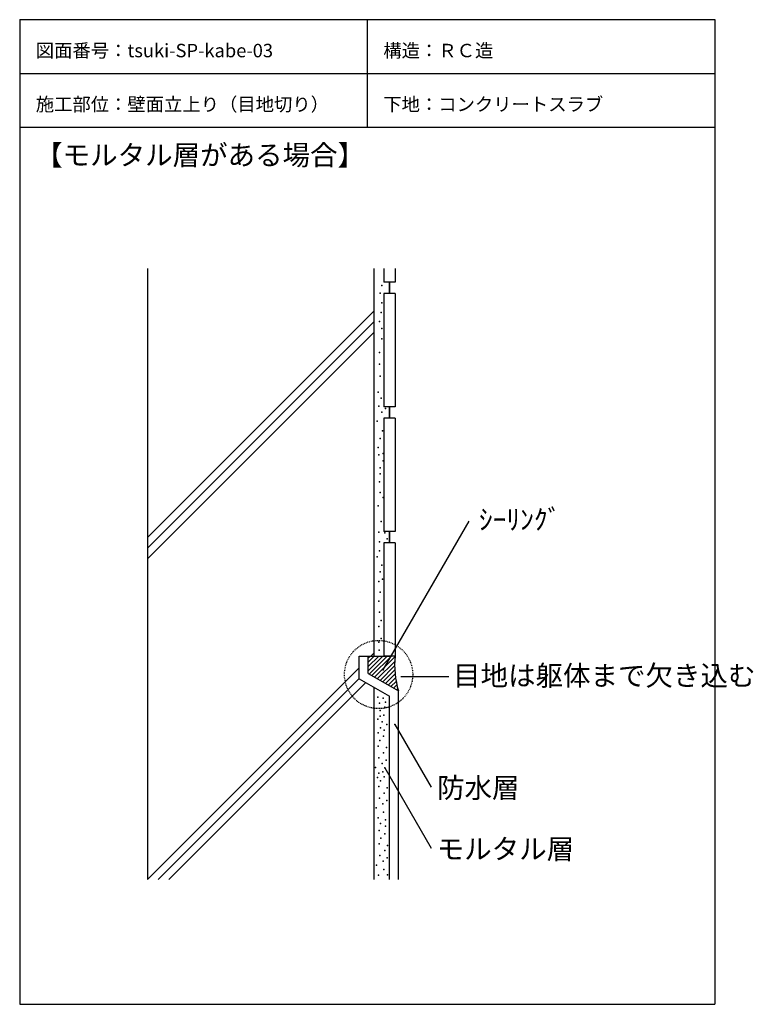
# Model space of a CAD drawing. Extents: x 672 to 1764, y 168 to 1633.
import ezdxf

# ---------------------------------------------------------------- set-up
doc = ezdxf.new("R2010")
doc.units = 0
doc.header["$MEASUREMENT"] = 0
doc.linetypes.add('DASHED1', pattern=[2.5, 1.25, -1.25])
doc.layers.add('_0-0_', color=7, linetype='CONTINUOUS')
doc.styles.get("Standard").update_dxf_attribs({"font": 'txt', "bigfont": 'bigfont.shx'})

msp = doc.modelspace()

# ---------------------------------------------------------------- linework, layer by layer
at = {"layer": '_0-0_', "color": 7, "linetype": 'Continuous'}
for p, q in [((672.1, 1633.4), (672.1, 167.5)), ((672.1, 1633.4), (1706.9, 1633.4)), ((1189.5, 1633.4), (1189.5, 1473.4)), ((1706.9, 1633.4), (1706.9, 167.5)), ((672.1, 1553.4), (1706.9, 1553.4)), ((672.1, 1473.4), (1706.9, 1473.4)), ((862.6, 1262.9), (862.6, 353.5)), ((1200.1, 685.9), (1200.1, 1262.9)), ((1222.6, 1225.9), (1222.6, 1242.8)), ((862.6, 862.6), (1200.1, 1200.1)), ((862.6, 846.7), (1200.1, 1184.2)), ((862.6, 830.8), (1200.1, 1168.3)), ((1222.6, 1040.3), (1222.6, 1057.2)), ((1213.3, 665.4), (1341.2, 886.9)), ((1222.6, 854.7), (1222.6, 871.5)), ((1194.9, 685.9), (1200.1, 691)), ((1177.6, 652.2), (1177.6, 685.9)), ((1177.6, 685.9), (1222.6, 685.9)), ((862.6, 353.5), (1177.6, 668.5)), ((878.5, 353.5), (1177.6, 652.6)), ((894.4, 353.5), (1187.3, 646.5)), ((1177.6, 652.2), (1222.6, 626.2)), ((1239.4, 655.6), (1311, 655.6)), ((1200.1, 353.5), (1200.1, 639.2)), ((1222.6, 353.5), (1222.6, 626.2)), ((1230.9, 584.1), (1284.7, 490.8)), ((1215.9, 519.5), (1284.9, 400.1)), ((672.1, 167.5), (1706.9, 167.5))]:
    msp.add_line(p, q, dxfattribs=at)
at = {"layer": '_0-0_', "color": 3, "linetype": 'Continuous'}
for p, q in [((1214.1, 1262.9), (1214.1, 1242.8)), ((1231, 1262.9), (1231, 1242.8)), ((1231, 1242.8), (1214.1, 1242.8)), ((1222.6, 1242.8), (1222.6, 1225.9)), ((1231, 1225.9), (1214.1, 1225.9)), ((1214.1, 1225.9), (1214.1, 1057.2)), ((1231, 1225.9), (1231, 1057.2)), ((1231, 1057.2), (1214.1, 1057.2)), ((1222.6, 1057.2), (1222.6, 1040.3)), ((1231, 1040.3), (1214.1, 1040.3)), ((1214.1, 1040.3), (1214.1, 871.5)), ((1231, 1040.3), (1231, 871.5)), ((1231, 871.5), (1214.1, 871.5)), ((1222.6, 871.5), (1222.6, 854.7)), ((1231, 854.7), (1214.1, 854.7)), ((1214.1, 854.7), (1214.1, 685.9)), ((1231, 854.7), (1231, 685.9)), ((1231, 685.9), (1214.1, 685.9))]:
    msp.add_line(p, q, dxfattribs=at)
at = {"layer": '_0-0_', "color": 4, "linetype": 'Continuous'}
for p, q in [((1191.1, 677.1), (1191.1, 685.9)), ((1191.1, 659.9), (1191.1, 677.1)), ((1191.1, 659.9), (1236.1, 634)), ((1236.1, 353.5), (1236.1, 634))]:
    msp.add_line(p, q, dxfattribs=at)
at = {"layer": '_0-0_', "color": 2, "linetype": 'Continuous'}
for p, q in [((1191.1, 683.1), (1193.9, 685.9)), ((1191.1, 664), (1213, 685.9)), ((1191.1, 670.3), (1206.6, 685.9)), ((1191.1, 676.7), (1200.1, 685.8)), ((1192.5, 659.1), (1219.3, 685.9)), ((1196.6, 656.8), (1225.7, 685.9)), ((1200.6, 654.4), (1230.9, 684.7)), ((1204.6, 652.1), (1230.5, 678)), ((1208.7, 649.8), (1230.4, 671.5)), ((1212.7, 647.4), (1230.6, 665.4)), ((1216.7, 645.1), (1231.1, 659.5)), ((1220.8, 642.8), (1231.8, 653.8)), ((1224.8, 640.5), (1232.7, 648.3)), ((1228.8, 638.1), (1233.7, 643)), ((1232.9, 635.8), (1235, 637.9))]:
    msp.add_line(p, q, dxfattribs=at)
at = {"layer": '_0-0_', "color": 7, "linetype": 'DASHED1'}
msp.add_circle((1206.5, 658.5), 50.8, dxfattribs=at)
at = {"layer": '_0-0_', "color": 2, "linetype": 'Continuous'}
msp.add_arc((1370.3, 673.3), 139.9, 174.8212, 196.3134, dxfattribs=at)
at = {"layer": '_0-0_', "color": 7}
for p in [(1211.2, 1237.4), (1209, 1226.2), (1211.2, 1211.7), (1210.1, 1197.2), (1207.9, 1183.9), (1211.2, 1173.8), (1211.2, 1158.2), (1207.9, 1138.1), (1207.9, 1120.3), (1209, 1102.5), (1205.6, 1079), (1210.1, 1070.1), (1206.6, 1057.8), (1211.2, 1048.9), (1216.8, 1054.5), (1204.5, 1035.6), (1212.3, 1021.1), (1209, 1009.9), (1205.6, 996.5), (1206.7, 985.4), (1213.4, 987.6), (1213.4, 976.5), (1209, 966.4), (1209, 957.5), (1207.9, 945.2), (1209, 929.6), (1205.6, 909.5), (1213.4, 921.8), (1210.1, 886.1), (1206.7, 870.5), (1215.7, 869.4), (1207.9, 856), (1219, 860.5), (1207.9, 842.6), (1204.5, 833.7), (1211.2, 821.5), (1209, 811.4), (1206.7, 796.9), (1212.3, 800.3), (1209, 781.3), (1206.7, 767.9), (1207.9, 751.2), (1210.1, 738.9), (1206.7, 730), (1206.7, 706.6), (1210.1, 712.2), (1207.2, 694.6), (1213.3, 665.4), (1205.4, 624.9), (1207.6, 615.8), (1213.1, 623.1), (1216.8, 617.2), (1209, 604.9), (1215.8, 609.9), (1205.4, 592.1), (1208.6, 596.7), (1211.7, 588), (1214.5, 598), (1209.5, 579.3), (1214.9, 575.7), (1218.6, 583.9), (1230.9, 584.1), (1205.8, 571.6), (1208.1, 560.2), (1214, 566.6), (1205.8, 552), (1218.1, 549.7), (1206.7, 534.7), (1214, 542), (1217.7, 531.1), (1201.7, 520.1), (1211.7, 526), (1212.7, 513.7), (1215.9, 519.5), (1204.9, 505.1), (1206.8, 511.4), (1209.1, 500), (1215, 506.4), (1206.8, 491.8), (1219.1, 489.6), (1207.7, 474.5), (1215, 481.8), (1218.7, 470.9), (1202.7, 460), (1212.8, 465.9), (1205.9, 444.9), (1213.7, 453.6), (1216.7, 442.4), (1207.4, 426.1), (1209.5, 436.8), (1216.7, 432.9), (1209.7, 414.7), (1215.6, 421.1), (1207.4, 406.5), (1215.6, 396.5), (1219.7, 404.2), (1208.3, 389.2), (1219.2, 385.5), (1203.3, 374.6), (1213.3, 380.5), (1214.2, 368.2), (1206.5, 359.6), (1219.5, 360.4)]:
    msp.add_point(p, dxfattribs=at)

# ---------------------------------------------------------------- texts
for s, height, p in [('図面番号：tsuki-SP-kabe-03', 20, (696.1, 1577.4)), ('構造：ＲＣ造', 20, (1213.5, 1577.4)), ('施工部位：壁面立上り（目地切り）', 20, (696.1, 1497.4)), ('下地：コンクリートスラブ', 20, (1213.5, 1497.4)), ('【モルタル層がある場合】', 30, (695.2, 1416.8)), ('ｼｰﾘﾝｸﾞ', 30, (1355.8, 874.2)), ('目地は躯体まで欠き込む', 30, (1317.4, 641.9)), ('防水層', 30, (1293.5, 474.8)), ('モルタル層', 30, (1293, 383.8))]:
    msp.add_text(s, height=height, dxfattribs=at).set_placement(p)

doc.saveas('drawing.dxf')
